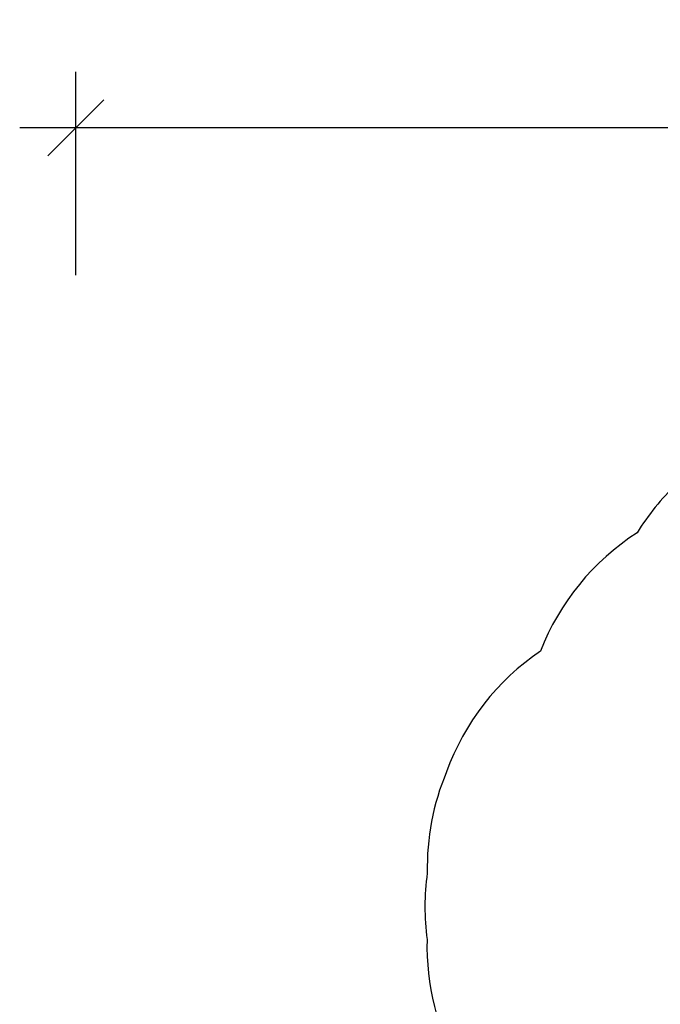
# Model space of a CAD drawing. Units: inches. Extents: x 118 to 760, y 93 to 879.
# Drawn here: x 174 to 360, y 593 to 879 of the extents above; entities that cross this region are included whole.
import ezdxf

# ---------------------------------------------------------------- set-up
doc = ezdxf.new("R2010")
doc.units = ezdxf.units.IN
doc.header["$MEASUREMENT"] = 0
doc.header["$PDSIZE"] = -1
doc.layers.add('DIM_IMP_BORDURE', color=7, linetype='Continuous')
doc.layers.add('VUE NUAGE', color=7, linetype='Continuous')
doc.styles.add('DIM', font='romans.shx')
doc.dimstyles.new('Implantation (Pied-mètre)', dxfattribs={"dimscale": 96, "dimtxt": 0.09375, "dimasz": 0.125, "dimexe": 0.125, "dimexo": 0.125, "dimgap": 0.03, "dimtad": 1, "dimdec": 3, "dimzin": 0, "dimdsep": 46, "dimlunit": 4, "dimtxsty": 'DIM', "dimblk1": 'OBLIQUE', "dimblk2": 'OBLIQUE', "dimsah": 1, "dimcen": 0.089844, "dimdle": 0.125, "dimclrt": 7, "dimadec": 0, "dimazin": 0, "dimtfac": 1, "dimtdec": 0, "dimtofl": 0, "dimtmove": 0, "dimatfit": 3, "dimldrblk": 'OBLIQUE', "dimfxl": 1, "dimfrac": 2, "dimtolj": 1, "dimtzin": 0, "dimarcsym": 0})

# ---------------------------------------------------------------- blocks, each defined once
blk = doc.blocks.new('_OBLIQUE')
at = {"color": 0, "linetype": 'ByBlock'}
blk.add_line((-0.5, -0.5), (0.5, 0.5), dxfattribs=at)
blk = doc.blocks.new('*D14')
at = {"layer": 'Defpoints', "color": 0}
for p in [(190.11, 847.29), (669.2, 808.03), (190.11, 788.4)]:
    blk.add_point(p, dxfattribs=at)
at = {"layer": 'DIM_IMP_BORDURE', "color": 0, "lineweight": -2}
for p, q in [((190.11, 804.65), (190.11, 863.54)), ((669.2, 824.28), (669.2, 863.54)), ((685.45, 847.29), (173.86, 847.29))]:
    blk.add_line(p, q, dxfattribs=at)
at = {"layer": 'DIM_IMP_BORDURE', "color": 0, "lineweight": -2, "xscale": 16.25, "yscale": 16.25, "zscale": 16.25, "rotation": 180}
blk.add_blockref('_OBLIQUE', (190.11, 847.29), dxfattribs=at)
at = {"layer": 'DIM_IMP_BORDURE', "color": 0, "lineweight": -2, "xscale": 16.25, "yscale": 16.25, "zscale": 16.25}
blk.add_blockref('_OBLIQUE', (669.2, 847.29), dxfattribs=at)
at = {"layer": 'DIM_IMP_BORDURE', "color": 7, "insert": (429.66, 860.46), "char_height": 12.1875, "attachment_point": 5, "style": 'DIM'}
blk.add_mtext('\\A1;39\'-11" [12.169m]', dxfattribs=at)

msp = doc.modelspace()

# ---------------------------------------------------------------- linework, layer by layer
at = {"layer": 'VUE NUAGE'}
msp.add_lwpolyline([(364.28355, 744.03633, 0.063326702), (352.81145, 729.95205, 0.157530512), (324.81429, 695.65907, 0.157898594), (297.57292, 660.63794, 0.104702532), (292.02222, 631.33162, 0.067103871), (291.94881, 612.09248, 0.136685377), (301.37425, 574.61615, 0.111560271)], format="xyb", dxfattribs=at)

# ---------------------------------------------------------------- dimensions: what is measured, and where the dimension line sits
at = {"layer": 'DIM_IMP_BORDURE'}
dim = msp.add_linear_dim(base=(190.11393, 847.2911), p1=(669.20141, 808.02763), p2=(190.11393, 788.3959), dimstyle='Implantation (Pied-mètre)', override={"dimscale": 130, "dimdec": 0}, dxfattribs=at)
dim.commit()
dim.dimension.update_dxf_attribs({"geometry": '*D14', "text_midpoint": (429.65767, 860.45867)})

doc.saveas('drawing.dxf')
